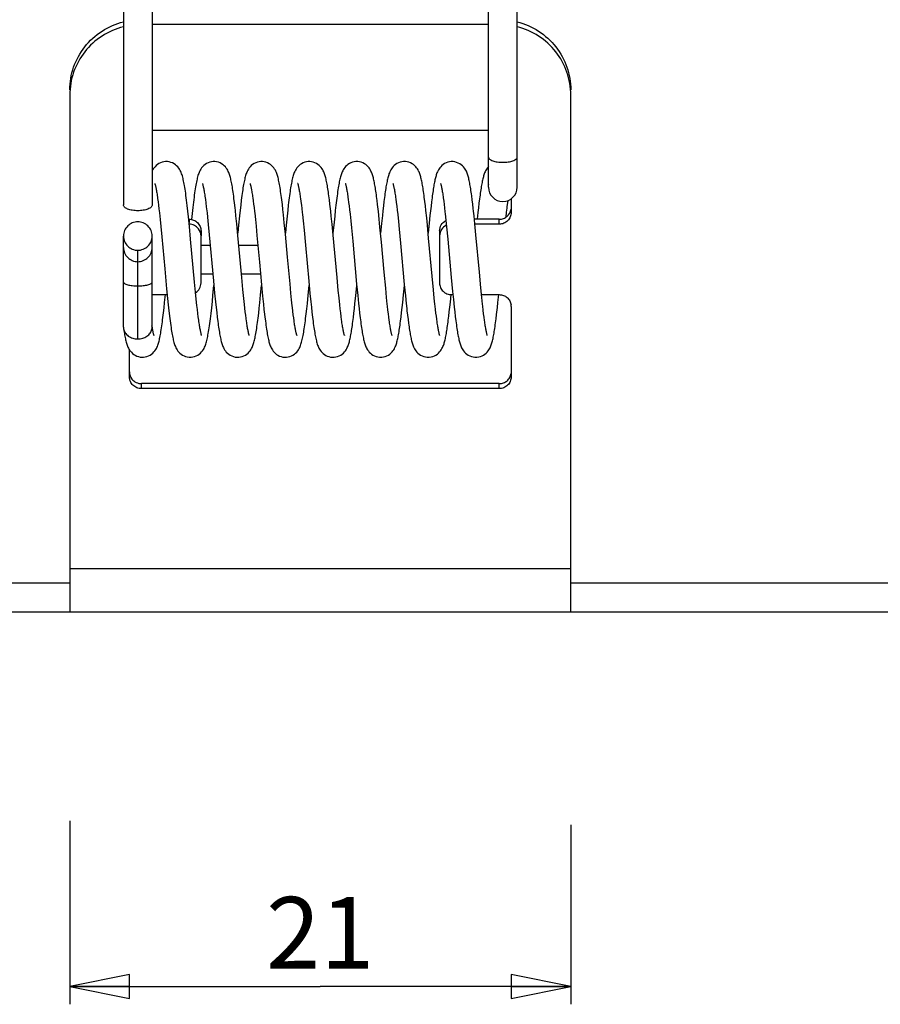
# Model space of a CAD drawing. Extents: x 0 to 420, y 0 to 297.
# Drawn here: x 101 to 137, y 170 to 211 of the extents above; entities that cross this region are included whole.
import ezdxf

# ---------------------------------------------------------------- set-up
doc = ezdxf.new("R2010")
doc.units = 0
doc.header["$LTSCALE"] = 23.1
doc.layers.get('0').update_dxf_attribs({"linetype": 'CONTINUOUS'})
doc.layers.add('7_ALL_FEATURES', color=7, linetype='CONTINUOUS')
doc.styles.get("Standard").update_dxf_attribs({"font": 'txt', "width": 0.85})
doc.dimstyles.new('DIMSTYLE_2', dxfattribs={"dimtxt": 3, "dimasz": 2.5, "dimexe": 0.75, "dimexo": 0.75, "dimgap": 0.75, "dimtad": 1, "dimtxsty": 'STANDARD', "dimblk": 'CLOSED', "dimblk1": 'CLOSED', "dimblk2": 'CLOSED', "dimcen": 0.09, "dimazin": 2, "dimtp": 0.2, "dimtm": 0.2, "dimtfac": 1, "dimtofl": 0, "dimtmove": 0, "dimatfit": 3, "dimtolj": 1})

# ---------------------------------------------------------------- blocks, each defined once
blk = doc.blocks.new('_CLOSED')
at = {"color": 0, "linetype": 'BYBLOCK'}
for p, q in [((0, 0), (-1, 0.2)), ((-1, 0.2), (-1, -0.2)), ((-1, -0.2), (0, 0)), ((-1, 0), (0, 0))]:
    blk.add_line(p, q, dxfattribs=at)
blk = doc.blocks.new('*D2')
at = {"color": 2, "linetype": 'CONTINUOUS'}
for p, q in [((103.127, 177.799), (103.127, 170.115)), ((124.127, 177.634), (124.127, 170.115)), ((103.127, 170.865), (113.627, 170.865)), ((124.127, 170.865), (113.627, 170.865))]:
    blk.add_line(p, q, dxfattribs=at)
at = {"color": 2, "linetype": 'CONTINUOUS', "xscale": 2.5, "yscale": 2.5, "zscale": 2.5, "rotation": 180}
blk.add_blockref('_CLOSED', (103.127, 170.865), dxfattribs=at)
at = {"color": 2, "linetype": 'CONTINUOUS', "xscale": 2.5, "yscale": 2.5, "zscale": 2.5}
blk.add_blockref('_CLOSED', (124.127, 170.865), dxfattribs=at)
at = {"color": 2, "linetype": 'CONTINUOUS', "insert": (113.627, 174.615), "char_height": 3, "width": 6.10714, "attachment_point": 2}
blk.add_mtext('21', dxfattribs=at)

msp = doc.modelspace()

# ---------------------------------------------------------------- linework, layer by layer
at = {"layer": '7_ALL_FEATURES', "color": 7, "linetype": 'CONTINUOUS'}
for p, q in [((105.377, 250.079), (105.377, 203.624)), ((106.577, 250.079), (106.577, 203.624)), ((120.677, 204.369), (120.677, 250.079)), ((121.877, 204.369), (121.877, 250.079)), ((120.673, 204.492), (120.677, 204.478)), ((110.033, 203.706), (110.009, 203.897)), ((110.796, 203.923), (110.814, 203.796)), ((114.009, 203.836), (113.987, 204.004)), ((116.008, 203.812), (115.987, 203.975)), ((118.009, 203.768), (117.987, 203.943)), ((118.782, 203.915), (118.799, 203.786)), ((119.997, 203.84), (119.975, 204.006)), ((106.809, 203.892), (106.827, 203.758)), ((106.827, 203.758), (106.845, 203.612)), ((106.845, 203.612), (106.864, 203.456)), ((108.049, 203.603), (108.023, 203.82)), ((108.076, 203.368), (108.049, 203.603)), ((108.28, 203.511), (108.254, 203.271)), ((108.81, 203.855), (108.829, 203.709)), ((108.829, 203.709), (108.848, 203.551)), ((110.289, 203.62), (110.264, 203.398)), ((110.814, 203.796), (110.831, 203.659)), ((110.831, 203.659), (110.849, 203.512)), ((112.037, 203.639), (112.013, 203.836)), ((112.061, 203.43), (112.037, 203.639)), ((112.797, 203.893), (112.814, 203.762)), ((112.814, 203.762), (112.832, 203.62)), ((112.832, 203.62), (112.85, 203.468)), ((114.031, 203.656), (114.009, 203.836)), ((114.279, 203.607), (114.254, 203.384)), ((114.796, 203.87), (114.814, 203.731)), ((114.814, 203.731), (114.833, 203.58)), ((114.833, 203.58), (114.852, 203.417)), ((116.029, 203.635), (116.008, 203.812)), ((116.272, 203.58), (116.25, 203.383)), ((116.294, 203.764), (116.272, 203.58)), ((116.791, 203.874), (116.81, 203.731)), ((116.81, 203.731), (116.829, 203.575)), ((116.829, 203.575), (116.849, 203.405)), ((118.032, 203.582), (118.009, 203.768)), ((118.054, 203.387), (118.032, 203.582)), ((118.268, 203.574), (118.246, 203.382)), ((118.289, 203.754), (118.268, 203.574)), ((118.799, 203.786), (118.817, 203.647)), ((118.817, 203.647), (118.835, 203.497)), ((120.018, 203.661), (119.997, 203.84)), ((120.256, 203.508), (120.234, 203.307)), ((120.278, 203.698), (120.256, 203.508)), ((121.465, 203.563), (121.484, 203.711)), ((121.484, 203.711), (121.497, 203.811)), ((106.864, 203.456), (106.883, 203.288)), ((106.883, 203.288), (106.912, 203.016)), ((108.102, 203.119), (108.076, 203.368)), ((108.142, 202.724), (108.102, 203.119)), ((108.254, 203.271), (108.227, 203.014)), ((108.878, 203.292), (108.898, 203.106)), ((108.898, 203.106), (108.929, 202.806)), ((110.093, 203.172), (110.069, 203.394)), ((110.128, 202.826), (110.093, 203.172)), ((110.238, 203.16), (110.2, 202.779)), ((110.264, 203.398), (110.238, 203.16)), ((110.876, 203.274), (110.904, 203.015)), ((112.084, 203.213), (112.061, 203.43)), ((112.119, 202.872), (112.084, 203.213)), ((112.234, 203.158), (112.195, 202.77)), ((112.26, 203.398), (112.234, 203.158)), ((112.878, 203.22), (112.907, 202.951)), ((114.086, 203.156), (114.064, 203.364)), ((114.12, 202.824), (114.086, 203.156)), ((114.229, 203.147), (114.204, 202.901)), ((114.254, 203.384), (114.229, 203.147)), ((114.852, 203.417), (114.872, 203.243)), ((114.872, 203.243), (114.902, 202.962)), ((116.095, 203.032), (116.062, 203.348)), ((116.228, 203.177), (116.194, 202.849)), ((116.25, 203.383), (116.228, 203.177)), ((116.849, 203.405), (116.87, 203.222)), ((116.87, 203.222), (116.901, 202.924)), ((118.086, 203.084), (118.054, 203.387)), ((118.118, 202.77), (118.086, 203.084)), ((118.224, 203.179), (118.191, 202.856)), ((118.246, 203.382), (118.224, 203.179)), ((118.862, 203.255), (118.89, 202.991)), ((120.074, 203.16), (120.052, 203.369)), ((120.108, 202.83), (120.074, 203.16)), ((120.234, 203.307), (120.204, 203.025)), ((121.415, 203.117), (121.437, 203.321)), ((106.912, 203.016), (106.942, 202.72)), ((106.942, 202.72), (106.983, 202.293)), ((108.193, 202.185), (108.142, 202.724)), ((108.929, 202.806), (108.972, 202.371)), ((110.174, 202.345), (110.128, 202.826)), ((110.2, 202.779), (110.166, 202.434)), ((110.904, 203.015), (110.932, 202.737)), ((110.932, 202.737), (110.971, 202.339)), ((112.165, 202.401), (112.119, 202.872)), ((112.195, 202.77), (112.162, 202.434)), ((112.907, 202.951), (112.946, 202.563)), ((114.166, 202.351), (114.12, 202.824)), ((114.204, 202.901), (114.158, 202.434)), ((114.902, 202.962), (114.932, 202.658)), ((114.932, 202.658), (114.985, 202.108)), ((116.129, 202.689), (116.095, 203.032)), ((116.188, 202.069), (116.129, 202.689)), ((116.194, 202.849), (116.154, 202.434)), ((116.901, 202.924), (116.934, 202.601)), ((118.169, 202.232), (118.118, 202.77)), ((118.191, 202.856), (118.15, 202.434)), ((118.89, 202.991), (118.919, 202.708)), ((118.919, 202.708), (118.969, 202.195)), ((121.127, 203.025), (120.088, 203.025)), ((120.153, 202.364), (120.108, 202.83)), ((105.377, 198.495), (105.377, 202.32)), ((106.576, 198.495), (106.576, 202.32)), ((106.983, 202.293), (107.108, 200.939)), ((108.627, 202.533), (108.627, 202.325)), ((108.972, 202.371), (109.149, 200.446)), ((110.336, 200.586), (110.174, 202.345)), ((112.946, 202.563), (113.005, 201.932)), ((114.328, 200.583), (114.166, 202.351)), ((116.934, 202.601), (116.989, 202.017)), ((118.627, 202.533), (118.627, 202.325)), ((120.295, 200.809), (120.153, 202.364)), ((108.359, 200.38), (108.193, 202.185)), ((108.627, 201.94), (109.013, 201.94)), ((110.212, 201.94), (111.009, 201.94)), ((113.005, 201.932), (113.143, 200.428)), ((114.985, 202.108), (115.151, 200.299)), ((116.304, 200.802), (116.188, 202.069)), ((116.989, 202.017), (117.148, 200.284)), ((118.315, 200.642), (118.169, 202.232)), ((118.969, 202.195), (119.117, 200.579)), ((107.108, 200.939), (107.186, 200.103)), ((108.627, 200.74), (109.122, 200.74)), ((110.322, 200.74), (111.118, 200.74)), ((116.367, 200.134), (116.304, 200.802)), ((118.37, 200.065), (118.315, 200.642)), ((120.358, 200.147), (120.295, 200.809)), ((108.4, 199.962), (108.359, 200.38)), ((109.129, 199.846), (109.168, 200.246)), ((109.149, 200.446), (109.199, 199.921)), ((110.384, 200.078), (110.336, 200.586)), ((111.126, 199.853), (111.164, 200.246)), ((111.161, 200.274), (111.207, 199.803)), ((112.395, 199.926), (112.357, 200.323)), ((113.12, 199.837), (113.16, 200.246)), ((113.143, 200.428), (113.192, 199.917)), ((114.381, 200.031), (114.328, 200.583)), ((115.114, 199.815), (115.156, 200.246)), ((115.151, 200.299), (115.196, 199.83)), ((117.114, 199.851), (117.152, 200.246)), ((117.148, 200.284), (117.193, 199.82)), ((119.117, 200.579), (119.172, 199.994)), ((107.102, 199.535), (107.135, 199.863)), ((107.186, 200.103), (107.226, 199.695)), ((108.429, 199.671), (108.4, 199.962)), ((109.102, 199.573), (109.129, 199.846)), ((109.199, 199.921), (109.236, 199.556)), ((110.422, 199.707), (110.384, 200.078)), ((111.091, 199.513), (111.126, 199.853)), ((111.207, 199.803), (111.242, 199.463)), ((112.424, 199.651), (112.395, 199.926)), ((113.085, 199.487), (113.12, 199.837)), ((113.192, 199.917), (113.228, 199.559)), ((114.412, 199.726), (114.381, 200.031)), ((115.081, 199.487), (115.114, 199.815)), ((115.196, 199.83), (115.231, 199.496)), ((116.406, 199.739), (116.367, 200.134)), ((117.081, 199.527), (117.114, 199.851)), ((117.193, 199.82), (117.227, 199.494)), ((118.405, 199.711), (118.37, 200.065)), ((119.079, 199.547), (119.111, 199.864)), ((119.172, 199.994), (119.206, 199.658)), ((120.398, 199.745), (120.358, 200.147)), ((121.074, 199.539), (121.107, 199.863)), ((107.078, 199.315), (107.102, 199.535)), ((107.226, 199.695), (107.253, 199.436)), ((108.458, 199.402), (108.429, 199.671)), ((108.477, 199.235), (108.458, 199.402)), ((109.074, 199.314), (109.102, 199.573)), ((109.236, 199.556), (109.26, 199.331)), ((110.449, 199.451), (110.422, 199.707)), ((110.467, 199.292), (110.449, 199.451)), ((111.068, 199.295), (111.091, 199.513)), ((111.242, 199.463), (111.266, 199.246)), ((112.451, 199.397), (112.424, 199.651)), ((113.061, 199.266), (113.085, 199.487)), ((113.228, 199.559), (113.252, 199.335)), ((114.442, 199.443), (114.412, 199.726)), ((114.461, 199.268), (114.442, 199.443)), ((115.058, 199.281), (115.081, 199.487)), ((115.231, 199.496), (115.253, 199.285)), ((116.435, 199.468), (116.406, 199.739)), ((117.059, 199.319), (117.081, 199.527)), ((117.227, 199.494), (117.249, 199.289)), ((118.431, 199.465), (118.405, 199.711)), ((119.057, 199.341), (119.079, 199.547)), ((119.206, 199.658), (119.24, 199.338)), ((120.427, 199.469), (120.398, 199.745)), ((121.052, 199.329), (121.074, 199.539)), ((107.054, 199.104), (107.078, 199.315)), ((107.293, 199.076), (107.319, 198.86)), ((108.496, 199.078), (108.477, 199.235)), ((108.514, 198.932), (108.496, 199.078)), ((109.047, 199.072), (109.074, 199.314)), ((109.26, 199.331), (109.284, 199.12)), ((109.284, 199.12), (109.307, 198.925)), ((110.484, 199.141), (110.467, 199.292)), ((110.501, 199), (110.484, 199.141)), ((110.518, 198.869), (110.501, 199)), ((111.044, 199.084), (111.068, 199.295)), ((112.495, 199.023), (112.477, 199.165)), ((112.512, 198.89), (112.495, 199.023)), ((113.037, 199.057), (113.061, 199.266)), ((113.252, 199.335), (113.276, 199.124)), ((113.276, 199.124), (113.299, 198.925)), ((114.481, 199.104), (114.461, 199.268)), ((114.5, 198.952), (114.481, 199.104)), ((114.518, 198.812), (114.5, 198.952)), ((115.014, 198.902), (115.036, 199.085)), ((115.036, 199.085), (115.058, 199.281)), ((115.253, 199.285), (115.276, 199.084)), ((115.276, 199.084), (115.299, 198.896)), ((116.481, 199.065), (116.463, 199.219)), ((116.5, 198.922), (116.481, 199.065)), ((117.014, 198.93), (117.036, 199.119)), ((117.036, 199.119), (117.059, 199.319)), ((117.282, 199.003), (117.303, 198.827)), ((118.474, 199.093), (118.457, 199.236)), ((118.491, 198.959), (118.474, 199.093)), ((118.507, 198.834), (118.491, 198.959)), ((119.014, 198.965), (119.035, 199.147)), ((119.035, 199.147), (119.057, 199.341)), ((119.24, 199.338), (119.262, 199.136)), ((119.262, 199.136), (119.285, 198.944)), ((119.285, 198.944), (119.307, 198.765)), ((120.474, 199.061), (120.455, 199.216)), ((120.492, 198.918), (120.474, 199.061)), ((120.996, 198.851), (121.018, 199.033)), ((106.579, 198.512), (106.571, 198.558)), ((108.532, 198.797), (108.514, 198.932)), ((109.307, 198.925), (109.33, 198.744)), ((110.535, 198.747), (110.518, 198.869)), ((111.301, 198.94), (111.325, 198.752)), ((112.528, 198.768), (112.512, 198.89)), ((113.299, 198.925), (113.322, 198.741)), ((115.299, 198.896), (115.321, 198.72)), ((116.517, 198.789), (116.5, 198.922)), ((117.303, 198.827), (117.325, 198.663)), ((118.523, 198.718), (118.507, 198.834)), ((120.51, 198.786), (120.492, 198.918)), ((121.127, 196.132), (106.127, 196.132)), ((103.127, 187.768), (75.334, 187.768)), ((151.919, 187.768), (124.127, 187.768))]:
    msp.add_line(p, q, dxfattribs=at)
at = {"layer": '7_ALL_FEATURES', "color": 3, "linetype": 'CONTINUOUS'}
for p, q in [((120.677, 211.188), (106.577, 211.188)), ((103.127, 208.233), (103.127, 186.568)), ((124.127, 186.568), (124.127, 208.233)), ((106.577, 206.756), (120.677, 206.756)), ((121.627, 203.881), (121.627, 203.309)), ((121.127, 202.817), (120.109, 202.817)), ((108.627, 200.355), (108.627, 202.325)), ((118.627, 202.325), (118.627, 200.355)), ((106.576, 199.863), (107.209, 199.863)), ((119.127, 199.863), (119.185, 199.863)), ((120.386, 199.863), (121.127, 199.863)), ((121.627, 199.37), (121.627, 196.416)), ((105.627, 196.416), (105.627, 197.551)), ((121.127, 195.923), (106.127, 195.923)), ((75.334, 186.568), (151.919, 186.568))]:
    msp.add_line(p, q, dxfattribs=at)
at = {"layer": '7_ALL_FEATURES', "color": 9, "linetype": 'CONTINUOUS'}
for p, q in [((108.127, 203.025), (108.127, 202.881)), ((121.127, 202.817), (121.127, 203.025)), ((105.977, 198.007), (105.977, 201.723)), ((106.127, 195.923), (106.127, 196.132)), ((121.127, 195.923), (121.127, 196.132)), ((103.127, 188.386), (124.127, 188.386))]:
    msp.add_line(p, q, dxfattribs=at)
at = {"layer": '7_ALL_FEATURES', "color": 7, "linetype": 'CONTINUOUS'}
for points in [[(107.172, 205.44), (107.137, 205.439), (107.065, 205.43), (106.993, 205.413), (106.923, 205.388), (106.858, 205.355), (106.799, 205.317), (106.745, 205.273), (106.699, 205.227), (106.661, 205.181), (106.628, 205.134), (106.6, 205.089), (106.577, 205.045), (106.577, 205.044)], [(108.023, 203.82), (108.01, 203.922), (107.997, 204.019), (107.984, 204.111), (107.972, 204.198), (107.959, 204.281), (107.947, 204.359), (107.934, 204.432), (107.922, 204.501), (107.91, 204.566), (107.897, 204.627), (107.885, 204.684), (107.872, 204.738), (107.859, 204.789), (107.845, 204.838), (107.831, 204.885), (107.815, 204.932), (107.797, 204.978), (107.777, 205.024), (107.753, 205.071), (107.725, 205.121), (107.691, 205.17), (107.652, 205.219), (107.606, 205.267), (107.553, 205.311), (107.495, 205.35), (107.432, 205.383), (107.364, 205.409), (107.293, 205.428), (107.22, 205.438), (107.172, 205.44)], [(109.168, 205.44), (109.135, 205.439), (109.064, 205.431), (108.992, 205.414), (108.922, 205.389), (108.856, 205.357), (108.796, 205.318), (108.741, 205.273), (108.694, 205.225), (108.654, 205.177), (108.619, 205.127), (108.591, 205.079), (108.567, 205.032), (108.547, 204.988), (108.529, 204.942), (108.513, 204.897), (108.499, 204.851), (108.485, 204.803), (108.472, 204.752), (108.459, 204.699), (108.446, 204.642), (108.434, 204.582), (108.421, 204.518), (108.409, 204.45), (108.396, 204.377), (108.384, 204.3), (108.371, 204.218), (108.359, 204.132), (108.346, 204.04), (108.333, 203.943), (108.32, 203.842), (108.307, 203.735), (108.28, 203.511)], [(110.009, 203.897), (109.997, 203.988), (109.986, 204.074), (109.974, 204.156), (109.962, 204.235), (109.951, 204.309), (109.94, 204.378), (109.928, 204.444), (109.917, 204.507), (109.906, 204.566), (109.894, 204.621), (109.883, 204.674), (109.871, 204.724), (109.86, 204.771), (109.847, 204.817), (109.834, 204.861), (109.821, 204.903), (109.806, 204.945), (109.789, 204.988), (109.77, 205.031), (109.747, 205.076), (109.72, 205.123), (109.687, 205.171), (109.649, 205.218), (109.603, 205.266), (109.549, 205.311), (109.49, 205.351), (109.425, 205.384), (109.354, 205.411), (109.282, 205.429), (109.21, 205.438), (109.168, 205.44)], [(111.164, 205.44), (111.133, 205.439), (111.061, 205.431), (110.989, 205.414), (110.918, 205.389), (110.852, 205.356), (110.791, 205.317), (110.735, 205.271), (110.688, 205.223), (110.648, 205.174), (110.614, 205.125), (110.585, 205.076), (110.562, 205.03), (110.543, 204.986), (110.525, 204.942), (110.51, 204.898), (110.496, 204.854), (110.482, 204.807), (110.469, 204.759), (110.457, 204.708), (110.445, 204.654), (110.433, 204.597), (110.421, 204.537), (110.409, 204.474), (110.397, 204.407), (110.386, 204.336), (110.374, 204.262), (110.362, 204.183), (110.35, 204.1), (110.338, 204.013), (110.326, 203.921), (110.314, 203.825), (110.289, 203.62)], [(112.013, 203.836), (112.001, 203.931), (111.989, 204.021), (111.977, 204.108), (111.965, 204.192), (111.953, 204.271), (111.941, 204.346), (111.929, 204.418), (111.917, 204.485), (111.905, 204.548), (111.893, 204.608), (111.881, 204.664), (111.869, 204.717), (111.857, 204.767), (111.844, 204.815), (111.831, 204.86), (111.817, 204.903), (111.801, 204.947), (111.784, 204.99), (111.765, 205.033), (111.742, 205.078), (111.714, 205.125), (111.681, 205.173), (111.642, 205.221), (111.597, 205.268), (111.543, 205.312), (111.484, 205.352), (111.42, 205.385), (111.35, 205.411), (111.278, 205.429), (111.207, 205.438), (111.164, 205.44)], [(113.16, 205.44), (113.125, 205.439), (113.052, 205.43), (112.979, 205.413), (112.908, 205.387), (112.842, 205.353), (112.782, 205.314), (112.728, 205.268), (112.682, 205.221), (112.642, 205.172), (112.609, 205.123), (112.581, 205.076), (112.558, 205.03), (112.538, 204.986), (112.521, 204.942), (112.505, 204.897), (112.491, 204.852), (112.478, 204.806), (112.465, 204.757), (112.453, 204.706), (112.44, 204.652), (112.428, 204.595), (112.417, 204.535), (112.405, 204.472), (112.393, 204.405), (112.381, 204.334), (112.37, 204.259), (112.358, 204.181), (112.346, 204.098), (112.334, 204.011), (112.322, 203.92), (112.31, 203.825), (112.297, 203.725), (112.285, 203.62), (112.26, 203.398)], [(113.987, 204.004), (113.976, 204.083), (113.966, 204.158), (113.955, 204.231), (113.944, 204.301), (113.933, 204.367), (113.923, 204.431), (113.912, 204.492), (113.901, 204.549), (113.89, 204.604), (113.879, 204.656), (113.868, 204.706), (113.856, 204.753), (113.844, 204.798), (113.832, 204.842), (113.819, 204.884), (113.805, 204.925), (113.79, 204.967), (113.772, 205.009), (113.752, 205.051), (113.728, 205.095), (113.699, 205.142), (113.665, 205.189), (113.625, 205.236), (113.578, 205.281), (113.524, 205.324), (113.465, 205.361), (113.401, 205.391), (113.333, 205.415), (113.263, 205.431), (113.195, 205.439), (113.16, 205.44)], [(115.156, 205.44), (115.118, 205.439), (115.046, 205.43), (114.975, 205.413), (114.907, 205.388), (114.844, 205.356), (114.787, 205.32), (114.735, 205.278), (114.69, 205.234), (114.651, 205.189), (114.618, 205.143), (114.59, 205.098), (114.566, 205.055), (114.546, 205.013), (114.528, 204.971), (114.513, 204.929), (114.498, 204.887), (114.485, 204.844), (114.472, 204.799), (114.46, 204.752), (114.448, 204.702), (114.436, 204.649), (114.424, 204.594), (114.412, 204.535), (114.401, 204.472), (114.389, 204.405), (114.377, 204.334), (114.366, 204.259), (114.354, 204.18), (114.342, 204.096), (114.329, 204.007), (114.317, 203.913), (114.305, 203.816), (114.279, 203.607)], [(115.987, 203.975), (115.977, 204.053), (115.966, 204.127), (115.956, 204.198), (115.946, 204.267), (115.935, 204.332), (115.925, 204.394), (115.915, 204.454), (115.904, 204.511), (115.894, 204.565), (115.883, 204.617), (115.873, 204.666), (115.862, 204.713), (115.851, 204.758), (115.84, 204.801), (115.828, 204.843), (115.815, 204.883), (115.802, 204.923), (115.787, 204.963), (115.77, 205.003), (115.751, 205.044), (115.729, 205.087), (115.702, 205.132), (115.669, 205.178), (115.631, 205.224), (115.587, 205.269), (115.535, 205.313), (115.477, 205.351), (115.414, 205.384), (115.345, 205.41), (115.273, 205.429), (115.201, 205.438), (115.156, 205.44)], [(117.152, 205.44), (117.115, 205.439), (117.042, 205.43), (116.97, 205.412), (116.9, 205.387), (116.836, 205.354), (116.778, 205.316), (116.725, 205.273), (116.68, 205.228), (116.641, 205.181), (116.608, 205.135), (116.581, 205.089), (116.558, 205.046), (116.539, 205.005), (116.522, 204.964), (116.506, 204.923), (116.493, 204.883), (116.48, 204.842), (116.468, 204.799), (116.456, 204.755), (116.445, 204.708), (116.434, 204.66), (116.423, 204.609), (116.412, 204.555), (116.402, 204.498), (116.391, 204.439), (116.38, 204.376), (116.37, 204.311), (116.359, 204.242), (116.348, 204.171), (116.338, 204.096), (116.327, 204.017), (116.316, 203.936), (116.294, 203.764)], [(117.987, 203.943), (117.976, 204.026), (117.965, 204.106), (117.954, 204.182), (117.943, 204.255), (117.932, 204.324), (117.922, 204.389), (117.911, 204.451), (117.9, 204.51), (117.89, 204.566), (117.879, 204.618), (117.868, 204.668), (117.857, 204.716), (117.846, 204.761), (117.835, 204.804), (117.823, 204.846), (117.81, 204.886), (117.797, 204.925), (117.782, 204.965), (117.765, 205.006), (117.746, 205.046), (117.724, 205.089), (117.696, 205.134), (117.664, 205.18), (117.626, 205.226), (117.581, 205.271), (117.529, 205.314), (117.472, 205.352), (117.408, 205.385), (117.339, 205.411), (117.268, 205.429), (117.196, 205.438), (117.152, 205.44)], [(119.148, 205.44), (119.112, 205.439), (119.04, 205.43), (118.967, 205.413), (118.897, 205.387), (118.833, 205.355), (118.774, 205.316), (118.721, 205.273), (118.676, 205.227), (118.637, 205.181), (118.604, 205.134), (118.576, 205.089), (118.554, 205.046), (118.535, 205.005), (118.518, 204.965), (118.503, 204.925), (118.49, 204.886), (118.477, 204.846), (118.466, 204.805), (118.455, 204.763), (118.444, 204.719), (118.433, 204.673), (118.423, 204.626), (118.412, 204.575), (118.402, 204.523), (118.392, 204.468), (118.382, 204.41), (118.372, 204.349), (118.362, 204.285), (118.351, 204.218), (118.341, 204.149), (118.331, 204.076), (118.32, 204), (118.31, 203.921), (118.289, 203.754)], [(119.975, 204.006), (119.964, 204.084), (119.954, 204.159), (119.943, 204.231), (119.932, 204.3), (119.922, 204.365), (119.911, 204.427), (119.901, 204.486), (119.89, 204.543), (119.879, 204.597), (119.869, 204.647), (119.858, 204.696), (119.847, 204.743), (119.835, 204.787), (119.824, 204.83), (119.811, 204.871), (119.798, 204.911), (119.783, 204.952), (119.767, 204.993), (119.748, 205.034), (119.726, 205.077), (119.699, 205.123), (119.668, 205.17), (119.63, 205.217), (119.586, 205.263), (119.534, 205.307), (119.476, 205.347), (119.412, 205.381), (119.342, 205.409), (119.269, 205.428), (119.195, 205.438), (119.148, 205.44)], [(120.677, 205.232), (120.673, 205.228), (120.634, 205.182), (120.601, 205.136), (120.573, 205.09), (120.55, 205.047), (120.531, 205.006), (120.514, 204.966), (120.499, 204.926), (120.486, 204.886), (120.473, 204.846), (120.461, 204.804), (120.45, 204.761), (120.439, 204.716), (120.428, 204.668), (120.417, 204.619), (120.407, 204.566), (120.396, 204.511), (120.386, 204.454), (120.375, 204.393), (120.364, 204.329), (120.354, 204.261), (120.343, 204.191), (120.333, 204.117), (120.322, 204.04), (120.311, 203.959), (120.3, 203.875), (120.278, 203.698)], [(106.691, 204.523), (106.691, 204.525), (106.69, 204.526), (106.692, 204.522), (106.694, 204.513), (106.698, 204.501), (106.703, 204.484), (106.708, 204.464), (106.714, 204.44), (106.721, 204.412), (106.728, 204.381), (106.735, 204.347), (106.742, 204.309), (106.75, 204.268), (106.758, 204.223), (106.766, 204.176), (106.774, 204.125), (106.783, 204.072), (106.791, 204.015), (106.8, 203.955), (106.809, 203.892)], [(108.686, 204.525), (108.686, 204.526), (108.687, 204.524), (108.69, 204.516), (108.694, 204.503), (108.698, 204.487), (108.704, 204.466), (108.71, 204.442), (108.717, 204.413), (108.724, 204.381), (108.731, 204.344), (108.739, 204.305), (108.747, 204.261), (108.756, 204.214), (108.764, 204.163), (108.773, 204.108), (108.782, 204.05), (108.791, 203.988), (108.8, 203.924), (108.81, 203.855)], [(110.684, 204.522), (110.683, 204.524), (110.682, 204.526), (110.683, 204.523), (110.686, 204.515), (110.69, 204.503), (110.694, 204.487), (110.7, 204.467), (110.705, 204.444), (110.712, 204.418), (110.718, 204.388), (110.725, 204.355), (110.732, 204.319), (110.74, 204.279), (110.747, 204.237), (110.755, 204.192), (110.763, 204.144), (110.771, 204.093), (110.78, 204.039), (110.788, 203.982), (110.796, 203.923)], [(112.682, 204.517), (112.679, 204.523), (112.678, 204.526), (112.679, 204.524), (112.681, 204.518), (112.684, 204.508), (112.688, 204.494), (112.693, 204.476), (112.699, 204.455), (112.705, 204.431), (112.711, 204.403), (112.718, 204.372), (112.725, 204.337), (112.732, 204.3), (112.739, 204.26), (112.747, 204.216), (112.755, 204.169), (112.763, 204.12), (112.771, 204.068), (112.78, 204.012), (112.788, 203.954), (112.797, 203.893)], [(114.675, 204.525), (114.674, 204.526), (114.675, 204.524), (114.677, 204.517), (114.681, 204.504), (114.686, 204.488), (114.692, 204.467), (114.698, 204.442), (114.705, 204.413), (114.712, 204.381), (114.719, 204.345), (114.727, 204.305), (114.735, 204.262), (114.743, 204.216), (114.752, 204.166), (114.76, 204.113), (114.769, 204.057), (114.778, 203.998), (114.787, 203.936), (114.796, 203.87)], [(116.67, 204.525), (116.67, 204.526), (116.671, 204.524), (116.674, 204.516), (116.677, 204.504), (116.682, 204.488), (116.688, 204.467), (116.694, 204.443), (116.7, 204.415), (116.707, 204.383), (116.715, 204.347), (116.722, 204.309), (116.73, 204.266), (116.738, 204.22), (116.747, 204.171), (116.755, 204.118), (116.764, 204.062), (116.773, 204.003), (116.782, 203.94), (116.791, 203.874)], [(118.667, 204.525), (118.666, 204.526), (118.667, 204.525), (118.669, 204.517), (118.673, 204.506), (118.677, 204.49), (118.683, 204.471), (118.689, 204.447), (118.695, 204.42), (118.702, 204.39), (118.709, 204.356), (118.716, 204.319), (118.724, 204.279), (118.732, 204.236), (118.74, 204.19), (118.748, 204.14), (118.756, 204.088), (118.764, 204.033), (118.773, 203.975), (118.782, 203.915)], [(120.664, 204.523), (120.662, 204.526), (120.663, 204.524)], [(120.663, 204.524), (120.665, 204.518), (120.668, 204.507), (120.673, 204.492)], [(108.848, 203.551), (108.868, 203.381), (108.878, 203.292)], [(110.069, 203.394), (110.057, 203.501), (110.033, 203.706)], [(110.849, 203.512), (110.867, 203.355), (110.876, 203.274)], [(114.064, 203.364), (114.053, 203.465), (114.031, 203.656)], [(116.062, 203.348), (116.051, 203.447), (116.029, 203.635)], [(118.835, 203.497), (118.853, 203.338), (118.862, 203.255)], [(120.052, 203.369), (120.04, 203.469), (120.018, 203.661)], [(121.437, 203.321), (121.456, 203.485), (121.465, 203.563)], [(112.85, 203.468), (112.869, 203.305), (112.878, 203.22)], [(110.971, 202.339), (111.073, 201.229), (111.161, 200.274)], [(112.357, 200.323), (112.254, 201.44), (112.165, 202.401)], [(107.253, 199.436), (107.266, 199.312), (107.293, 199.076)], [(112.477, 199.165), (112.46, 199.318), (112.451, 199.397)], [(116.463, 199.219), (116.445, 199.382), (116.435, 199.468)], [(118.457, 199.236), (118.44, 199.387), (118.431, 199.465)], [(120.455, 199.216), (120.437, 199.382), (120.427, 199.469)], [(106.174, 197.24), (106.213, 197.241), (106.284, 197.25), (106.356, 197.267), (106.427, 197.293), (106.493, 197.327), (106.553, 197.367), (106.608, 197.413), (106.655, 197.461), (106.694, 197.51), (106.727, 197.56), (106.755, 197.608), (106.778, 197.653), (106.797, 197.696), (106.814, 197.739), (106.829, 197.783), (106.842, 197.826), (106.855, 197.87), (106.868, 197.917), (106.88, 197.966), (106.892, 198.018), (106.903, 198.072), (106.915, 198.13), (106.926, 198.191), (106.938, 198.255), (106.949, 198.324), (106.961, 198.395), (106.972, 198.471), (106.984, 198.55), (106.996, 198.633), (107.007, 198.72), (107.019, 198.811), (107.031, 198.906), (107.054, 199.104)], [(108.17, 197.24), (108.213, 197.241), (108.286, 197.251), (108.358, 197.269), (108.428, 197.296), (108.493, 197.329), (108.553, 197.37), (108.607, 197.415), (108.653, 197.464), (108.692, 197.513), (108.725, 197.562), (108.753, 197.611), (108.776, 197.657), (108.795, 197.702), (108.812, 197.747), (108.828, 197.793), (108.842, 197.839), (108.856, 197.888), (108.869, 197.939), (108.882, 197.992), (108.894, 198.049), (108.907, 198.109), (108.919, 198.173), (108.931, 198.241), (108.944, 198.313), (108.956, 198.389), (108.968, 198.471), (108.981, 198.558), (108.994, 198.65), (109.007, 198.747), (109.02, 198.85), (109.047, 199.072)], [(110.166, 197.24), (110.21, 197.241), (110.282, 197.251), (110.354, 197.269), (110.424, 197.296), (110.489, 197.33), (110.548, 197.369), (110.601, 197.414), (110.647, 197.461), (110.685, 197.509), (110.717, 197.556), (110.744, 197.603), (110.767, 197.647), (110.786, 197.69), (110.803, 197.732), (110.818, 197.775), (110.832, 197.817), (110.845, 197.861), (110.857, 197.907), (110.869, 197.954), (110.881, 198.004), (110.892, 198.056), (110.903, 198.112), (110.915, 198.171), (110.926, 198.234), (110.937, 198.3), (110.949, 198.371), (110.961, 198.446), (110.972, 198.526), (110.984, 198.609), (110.996, 198.697), (111.008, 198.789), (111.02, 198.884), (111.044, 199.084)], [(111.266, 199.246), (111.278, 199.141), (111.301, 198.94)], [(112.162, 197.24), (112.204, 197.241), (112.275, 197.25), (112.346, 197.268), (112.416, 197.294), (112.48, 197.327), (112.54, 197.366), (112.593, 197.411), (112.64, 197.458), (112.679, 197.506), (112.713, 197.555), (112.741, 197.603), (112.764, 197.649), (112.784, 197.694), (112.801, 197.738), (112.817, 197.784), (112.831, 197.829), (112.845, 197.876), (112.858, 197.926), (112.871, 197.978), (112.883, 198.033), (112.895, 198.091), (112.907, 198.152), (112.919, 198.216), (112.931, 198.284), (112.942, 198.355), (112.954, 198.43), (112.966, 198.509), (112.978, 198.591), (112.989, 198.677), (113.001, 198.767), (113.013, 198.86), (113.037, 199.057)], [(117.249, 199.289), (117.26, 199.19), (117.282, 199.003)], [(118.15, 197.24), (118.196, 197.242), (118.269, 197.251), (118.342, 197.27), (118.412, 197.297), (118.476, 197.331), (118.534, 197.371), (118.586, 197.415), (118.63, 197.461), (118.668, 197.508), (118.7, 197.554), (118.727, 197.6), (118.749, 197.643), (118.768, 197.684), (118.784, 197.725), (118.799, 197.765), (118.812, 197.804), (118.824, 197.845), (118.836, 197.887), (118.847, 197.93), (118.858, 197.975), (118.869, 198.022), (118.879, 198.072), (118.89, 198.123), (118.9, 198.177), (118.91, 198.234), (118.92, 198.294), (118.931, 198.356), (118.941, 198.422), (118.951, 198.49), (118.962, 198.562), (118.972, 198.636), (118.982, 198.714), (118.993, 198.794), (119.014, 198.965)], [(121.018, 199.033), (121.029, 199.129), (121.052, 199.329)], [(107.319, 198.86), (107.332, 198.759), (107.344, 198.664), (107.357, 198.574), (107.369, 198.489), (107.381, 198.408), (107.393, 198.333), (107.405, 198.261), (107.417, 198.194), (107.429, 198.131), (107.441, 198.071), (107.453, 198.015), (107.465, 197.962), (107.478, 197.911), (107.491, 197.863), (107.504, 197.817), (107.519, 197.773), (107.534, 197.729), (107.552, 197.685), (107.572, 197.64), (107.596, 197.595), (107.625, 197.547), (107.659, 197.498), (107.698, 197.451), (107.744, 197.406), (107.795, 197.364), (107.852, 197.326), (107.914, 197.295), (107.98, 197.27), (108.05, 197.252), (108.124, 197.242), (108.17, 197.24)], [(108.651, 198.156), (108.652, 198.155), (108.652, 198.154), (108.65, 198.158), (108.648, 198.167), (108.644, 198.179), (108.639, 198.196), (108.633, 198.217), (108.627, 198.242), (108.621, 198.27), (108.614, 198.301), (108.607, 198.336), (108.599, 198.375), (108.591, 198.417), (108.583, 198.462), (108.575, 198.51), (108.567, 198.561), (108.558, 198.616), (108.55, 198.673), (108.541, 198.734), (108.532, 198.797)], [(109.33, 198.744), (109.341, 198.659), (109.352, 198.578), (109.363, 198.501), (109.374, 198.427), (109.386, 198.357), (109.397, 198.29), (109.407, 198.226), (109.418, 198.166), (109.43, 198.109), (109.441, 198.054), (109.452, 198.002), (109.463, 197.953), (109.475, 197.906), (109.488, 197.861), (109.5, 197.817), (109.514, 197.774), (109.529, 197.732), (109.546, 197.689), (109.566, 197.646), (109.589, 197.601), (109.616, 197.554), (109.649, 197.506), (109.688, 197.458), (109.735, 197.411), (109.789, 197.366), (109.849, 197.326), (109.915, 197.293), (109.986, 197.266), (110.059, 197.249), (110.132, 197.241), (110.166, 197.24)], [(110.647, 198.157), (110.647, 198.155), (110.648, 198.153), (110.647, 198.157), (110.644, 198.166), (110.64, 198.178), (110.635, 198.194), (110.63, 198.214), (110.624, 198.238), (110.618, 198.265), (110.611, 198.295), (110.604, 198.328), (110.597, 198.363), (110.59, 198.402), (110.582, 198.444), (110.575, 198.488), (110.567, 198.534), (110.559, 198.584), (110.551, 198.636), (110.543, 198.69), (110.535, 198.747)], [(111.325, 198.752), (111.337, 198.664), (111.348, 198.579), (111.36, 198.498), (111.371, 198.421), (111.383, 198.348), (111.394, 198.279), (111.406, 198.214), (111.417, 198.152), (111.428, 198.094), (111.44, 198.039), (111.451, 197.988), (111.463, 197.939), (111.475, 197.892), (111.487, 197.847), (111.501, 197.804), (111.514, 197.762), (111.53, 197.72), (111.547, 197.677), (111.567, 197.634), (111.591, 197.59), (111.619, 197.544), (111.653, 197.496), (111.692, 197.449), (111.739, 197.403), (111.792, 197.36), (111.852, 197.322), (111.917, 197.29), (111.987, 197.265), (112.058, 197.249), (112.13, 197.241), (112.162, 197.24)], [(112.642, 198.158), (112.643, 198.155), (112.644, 198.153), (112.643, 198.156), (112.641, 198.163), (112.637, 198.174), (112.633, 198.188), (112.628, 198.206), (112.623, 198.228), (112.617, 198.252), (112.611, 198.28), (112.604, 198.31), (112.597, 198.344), (112.59, 198.381), (112.583, 198.42), (112.575, 198.462), (112.568, 198.506), (112.56, 198.553), (112.552, 198.603), (112.544, 198.656), (112.536, 198.71), (112.528, 198.768)], [(113.322, 198.741), (113.334, 198.654), (113.345, 198.571), (113.357, 198.491), (113.368, 198.415), (113.38, 198.343), (113.391, 198.275), (113.402, 198.21), (113.414, 198.148), (113.425, 198.09), (113.437, 198.034), (113.449, 197.982), (113.461, 197.932), (113.473, 197.884), (113.486, 197.838), (113.5, 197.794), (113.514, 197.751), (113.531, 197.707), (113.549, 197.664), (113.571, 197.62), (113.595, 197.575), (113.625, 197.529), (113.66, 197.483), (113.699, 197.437), (113.745, 197.394), (113.797, 197.354), (113.854, 197.318), (113.916, 197.289), (113.983, 197.265), (114.052, 197.249), (114.123, 197.241), (114.158, 197.24)], [(114.158, 197.24), (114.205, 197.242), (114.278, 197.252), (114.351, 197.27), (114.421, 197.298), (114.485, 197.332), (114.543, 197.372), (114.595, 197.416), (114.64, 197.462), (114.677, 197.509), (114.709, 197.556), (114.736, 197.602), (114.758, 197.645), (114.776, 197.686), (114.793, 197.727), (114.807, 197.767), (114.821, 197.807), (114.833, 197.848), (114.845, 197.89), (114.856, 197.933), (114.867, 197.979), (114.878, 198.027), (114.888, 198.076), (114.899, 198.129), (114.909, 198.184), (114.919, 198.242), (114.93, 198.302), (114.94, 198.366), (114.951, 198.433), (114.961, 198.503), (114.972, 198.576), (114.982, 198.653), (114.993, 198.733), (115.014, 198.902)], [(114.636, 198.162), (114.639, 198.157), (114.64, 198.153), (114.639, 198.156), (114.637, 198.163), (114.633, 198.175), (114.628, 198.191), (114.623, 198.212), (114.616, 198.237), (114.61, 198.266), (114.602, 198.299), (114.595, 198.335), (114.587, 198.375), (114.579, 198.418), (114.571, 198.465), (114.562, 198.515), (114.554, 198.568), (114.545, 198.624), (114.536, 198.684), (114.527, 198.746), (114.518, 198.812)], [(115.321, 198.72), (115.332, 198.637), (115.343, 198.557), (115.354, 198.481), (115.365, 198.408), (115.377, 198.338), (115.388, 198.272), (115.399, 198.209), (115.41, 198.149), (115.421, 198.092), (115.432, 198.037), (115.444, 197.986), (115.455, 197.937), (115.467, 197.891), (115.48, 197.846), (115.493, 197.803), (115.506, 197.762), (115.522, 197.72), (115.539, 197.679), (115.558, 197.637), (115.581, 197.593), (115.608, 197.547), (115.641, 197.501), (115.68, 197.454), (115.725, 197.409), (115.777, 197.366), (115.835, 197.327), (115.899, 197.294), (115.969, 197.268), (116.042, 197.25), (116.115, 197.241), (116.154, 197.24)], [(116.154, 197.24), (116.2, 197.242), (116.273, 197.251), (116.345, 197.27), (116.415, 197.297), (116.479, 197.331), (116.537, 197.37), (116.589, 197.414), (116.633, 197.46), (116.671, 197.506), (116.703, 197.553), (116.73, 197.598), (116.752, 197.641), (116.771, 197.682), (116.788, 197.723), (116.802, 197.763), (116.815, 197.803), (116.828, 197.844), (116.84, 197.887), (116.851, 197.93), (116.862, 197.976), (116.873, 198.025), (116.884, 198.075), (116.895, 198.128), (116.905, 198.185), (116.916, 198.244), (116.926, 198.306), (116.937, 198.372), (116.948, 198.441), (116.959, 198.514), (116.969, 198.59), (116.98, 198.67), (116.991, 198.753), (117.014, 198.93)], [(116.635, 198.156), (116.636, 198.154), (116.636, 198.154), (116.634, 198.159), (116.631, 198.168), (116.627, 198.181), (116.622, 198.198), (116.617, 198.219), (116.611, 198.243), (116.604, 198.272), (116.597, 198.303), (116.59, 198.338), (116.583, 198.376), (116.575, 198.417), (116.567, 198.461), (116.559, 198.508), (116.551, 198.559), (116.543, 198.612), (116.534, 198.668), (116.526, 198.727), (116.517, 198.789)], [(117.325, 198.663), (117.335, 198.586), (117.346, 198.512), (117.356, 198.441), (117.367, 198.374), (117.377, 198.309), (117.388, 198.247), (117.398, 198.188), (117.409, 198.132), (117.42, 198.078), (117.43, 198.027), (117.441, 197.979), (117.452, 197.932), (117.464, 197.888), (117.476, 197.845), (117.488, 197.804), (117.502, 197.764), (117.517, 197.723), (117.533, 197.682), (117.552, 197.641), (117.575, 197.597), (117.602, 197.551), (117.634, 197.504), (117.673, 197.458), (117.718, 197.411), (117.771, 197.367), (117.829, 197.328), (117.894, 197.295), (117.965, 197.268), (118.038, 197.25), (118.112, 197.241), (118.15, 197.24)], [(118.631, 198.156), (118.632, 198.154), (118.632, 198.154), (118.631, 198.158), (118.628, 198.166), (118.624, 198.178), (118.62, 198.193), (118.615, 198.212), (118.609, 198.234), (118.603, 198.259), (118.597, 198.287), (118.59, 198.318), (118.584, 198.352), (118.577, 198.388), (118.569, 198.427), (118.562, 198.47), (118.554, 198.514), (118.547, 198.561), (118.539, 198.611), (118.531, 198.663), (118.523, 198.718)], [(119.307, 198.765), (119.318, 198.68), (119.329, 198.599), (119.341, 198.521), (119.351, 198.447), (119.362, 198.376), (119.373, 198.309), (119.384, 198.245), (119.395, 198.185), (119.406, 198.128), (119.417, 198.074), (119.428, 198.022), (119.439, 197.973), (119.45, 197.927), (119.461, 197.883), (119.473, 197.84), (119.486, 197.799), (119.5, 197.759), (119.514, 197.718), (119.531, 197.677), (119.55, 197.636), (119.573, 197.593), (119.601, 197.547), (119.633, 197.501), (119.672, 197.454), (119.717, 197.408), (119.77, 197.365), (119.828, 197.326), (119.893, 197.293), (119.963, 197.267), (120.036, 197.25), (120.109, 197.241), (120.146, 197.24)], [(120.146, 197.24), (120.192, 197.242), (120.265, 197.251), (120.337, 197.27), (120.406, 197.297), (120.47, 197.33), (120.528, 197.369), (120.579, 197.412), (120.624, 197.458), (120.662, 197.504), (120.694, 197.551), (120.721, 197.596), (120.743, 197.639), (120.762, 197.68), (120.779, 197.721), (120.794, 197.762), (120.807, 197.802), (120.82, 197.844), (120.832, 197.887), (120.843, 197.931), (120.855, 197.978), (120.866, 198.027), (120.877, 198.078), (120.887, 198.133), (120.898, 198.19), (120.909, 198.25), (120.92, 198.314), (120.93, 198.38), (120.941, 198.45), (120.952, 198.524), (120.963, 198.6), (120.974, 198.681), (120.996, 198.851)], [(120.628, 198.155), (120.628, 198.154), (120.628, 198.154), (120.626, 198.161), (120.622, 198.171), (120.618, 198.184), (120.613, 198.202), (120.608, 198.223), (120.602, 198.247), (120.596, 198.275), (120.589, 198.306), (120.582, 198.34), (120.575, 198.377), (120.567, 198.418), (120.559, 198.462), (120.551, 198.508), (120.543, 198.558), (120.535, 198.61), (120.527, 198.666), (120.518, 198.725), (120.51, 198.786)], [(105.381, 198.434), (105.393, 198.362), (105.403, 198.296), (105.414, 198.234), (105.425, 198.175), (105.436, 198.119), (105.446, 198.065), (105.457, 198.014), (105.468, 197.966), (105.48, 197.92), (105.491, 197.875), (105.504, 197.832), (105.517, 197.79), (105.531, 197.749), (105.546, 197.708), (105.564, 197.667), (105.584, 197.625), (105.607, 197.582), (105.636, 197.536), (105.669, 197.49), (105.709, 197.445), (105.755, 197.4), (105.808, 197.357), (105.867, 197.32), (105.932, 197.289), (106.001, 197.265), (106.072, 197.248), (106.143, 197.241), (106.174, 197.24)], [(106.609, 198.346), (106.602, 198.382), (106.594, 198.422), (106.587, 198.465), (106.579, 198.512)], [(106.65, 198.166), (106.651, 198.164), (106.655, 198.156), (106.656, 198.153), (106.656, 198.155), (106.654, 198.16), (106.651, 198.168), (106.647, 198.18), (106.643, 198.195), (106.638, 198.213), (106.633, 198.233), (106.628, 198.257), (106.622, 198.284), (106.615, 198.313), (106.609, 198.346)]]:
    msp.add_lwpolyline(points, dxfattribs=at)
for centre, radius, start, end in [((121.277, 204.368), 0.6, 180, 360), ((105.782, 198.495), 0.405, 180.017, 188.67), ((106.175, 198.495), 0.402, 347.8124, 359.9836), ((106.115, 196.625), 0.488, 180.0622, 218.0238)]:
    msp.add_arc(centre, radius, start, end, dxfattribs=at)
at = {"layer": '7_ALL_FEATURES', "color": 3, "linetype": 'CONTINUOUS'}
for centre, radius, start, end in [((108.139, 202.324), 0.488, 0.0622, 38.0238), ((121.144, 199.37), 0.483, 0.027, 7.8904)]:
    msp.add_arc(centre, radius, start, end, dxfattribs=at)
at = {"layer": '7_ALL_FEATURES', "color": 7, "linetype": 'CONTINUOUS'}
for points, knots in [([(103.127, 208.442), (103.127, 208.765), (103.236, 209.417), (103.713, 210.286), (104.448, 210.955), (105.059, 211.222), (105.376, 211.302)], [0, 0, 0, 0, 0.248563, 0.497841, 0.748358, 1, 1, 1, 1]), ([(121.877, 211.302), (122.194, 211.222), (122.805, 210.955), (123.54, 210.286), (124.017, 209.417), (124.127, 208.765), (124.127, 208.442)], [0, 0, 0, 0, 0.251642, 0.502159, 0.751437, 1, 1, 1, 1]), ([(121.127, 203.025), (121.186, 203.025), (121.306, 203.047), (121.462, 203.139), (121.576, 203.279), (121.614, 203.394), (121.622, 203.452)], [0, 0, 0, 0, 0.251497, 0.502226, 0.751461, 1, 1, 1, 1]), ([(105.977, 202.917), (105.899, 202.917), (105.741, 202.886), (105.542, 202.753), (105.408, 202.555), (105.377, 202.398), (105.377, 202.32)], [0, 0, 0, 0, 0.250613, 0.500791, 0.7506, 1, 1, 1, 1]), ([(106.576, 202.32), (106.576, 202.398), (106.545, 202.555), (106.412, 202.753), (106.212, 202.886), (106.055, 202.917), (105.977, 202.917)], [0, 0, 0, 0, 0.2494, 0.499209, 0.749387, 1, 1, 1, 1]), ([(108.127, 203.025), (108.192, 203.025), (108.323, 203), (108.489, 202.891), (108.6, 202.727), (108.627, 202.597), (108.627, 202.533)], [0, 0, 0, 0, 0.251765, 0.5025, 0.75177, 1, 1, 1, 1]), ([(118.627, 202.533), (118.627, 202.621), (118.677, 202.801), (118.814, 202.927), (118.893, 202.968)], [0, 0, 0, 0, 0.498376, 1, 1, 1, 1]), ([(105.377, 202.32), (105.377, 202.242), (105.408, 202.085), (105.542, 201.887), (105.741, 201.754), (105.899, 201.723), (105.977, 201.723)], [0, 0, 0, 0, 0.2494, 0.499209, 0.749387, 1, 1, 1, 1]), ([(105.977, 201.723), (106.055, 201.723), (106.212, 201.754), (106.412, 201.887), (106.545, 202.085), (106.576, 202.242), (106.576, 202.32)], [0, 0, 0, 0, 0.250613, 0.500791, 0.7506, 1, 1, 1, 1]), ([(105.381, 198.434), (105.386, 198.405), (105.402, 198.346), (105.444, 198.264), (105.505, 198.191), (105.579, 198.125), (105.667, 198.074), (105.798, 198.025), (105.905, 198.005), (105.977, 198.007)], [0, 0, 0, 0, 0.112566, 0.227567, 0.346181, 0.470558, 0.598306, 0.729579, 1, 1, 1, 1]), ([(105.977, 198.007), (106.046, 198.009), (106.15, 198.02), (106.277, 198.07), (106.362, 198.119), (106.437, 198.178), (106.516, 198.27), (106.555, 198.353), (106.567, 198.41)], [0, 0, 0, 0, 0.269438, 0.401728, 0.530436, 0.653427, 0.773312, 1, 1, 1, 1]), ([(121.127, 196.132), (121.186, 196.132), (121.306, 196.153), (121.462, 196.245), (121.576, 196.385), (121.614, 196.5), (121.622, 196.558)], [0, 0, 0, 0, 0.251497, 0.502226, 0.751461, 1, 1, 1, 1]), ([(105.73, 196.324), (105.776, 196.265), (105.898, 196.166), (106.051, 196.132), (106.127, 196.132)], [0, 0, 0, 0, 0.498547, 1, 1, 1, 1])]:
    msp.add_open_spline(points, degree=3, knots=knots, dxfattribs=at)
at = {"layer": '7_ALL_FEATURES', "color": 3, "linetype": 'CONTINUOUS'}
for points, knots in [([(105.376, 211.094), (105.059, 211.013), (104.448, 210.747), (103.713, 210.077), (103.236, 209.209), (103.127, 208.557), (103.127, 208.233)], [0, 0, 0, 0, 0.251642, 0.502159, 0.751437, 1, 1, 1, 1]), ([(124.127, 208.233), (124.127, 208.557), (124.017, 209.209), (123.54, 210.077), (122.805, 210.747), (122.194, 211.013), (121.877, 211.094)], [0, 0, 0, 0, 0.248563, 0.497841, 0.748358, 1, 1, 1, 1]), ([(121.627, 203.309), (121.627, 203.245), (121.6, 203.115), (121.489, 202.952), (121.323, 202.842), (121.192, 202.817), (121.127, 202.817)], [0, 0, 0, 0, 0.24823, 0.4975, 0.748235, 1, 1, 1, 1]), ([(108.523, 202.625), (108.477, 202.684), (108.355, 202.782), (108.202, 202.817), (108.127, 202.817)], [0, 0, 0, 0, 0.498547, 1, 1, 1, 1]), ([(118.913, 202.77), (118.829, 202.731), (118.681, 202.604), (118.627, 202.416), (118.627, 202.325)], [0, 0, 0, 0, 0.501748, 1, 1, 1, 1]), ([(108.402, 199.944), (108.47, 199.988), (108.585, 200.111), (108.627, 200.275), (108.627, 200.355)], [0, 0, 0, 0, 0.501381, 1, 1, 1, 1]), ([(118.627, 200.355), (118.627, 200.291), (118.653, 200.161), (118.764, 199.997), (118.93, 199.888), (119.062, 199.863), (119.127, 199.863)], [0, 0, 0, 0, 0.24823, 0.4975, 0.748235, 1, 1, 1, 1]), ([(121.127, 199.863), (121.186, 199.863), (121.306, 199.841), (121.462, 199.749), (121.576, 199.609), (121.614, 199.494), (121.622, 199.436)], [0, 0, 0, 0, 0.251497, 0.502226, 0.751461, 1, 1, 1, 1]), ([(106.127, 195.923), (106.062, 195.923), (105.93, 195.949), (105.764, 196.058), (105.653, 196.222), (105.627, 196.352), (105.627, 196.416)], [0, 0, 0, 0, 0.251765, 0.5025, 0.75177, 1, 1, 1, 1]), ([(121.627, 196.416), (121.627, 196.352), (121.6, 196.222), (121.489, 196.058), (121.323, 195.949), (121.192, 195.923), (121.127, 195.923)], [0, 0, 0, 0, 0.24823, 0.4975, 0.748235, 1, 1, 1, 1])]:
    msp.add_open_spline(points, degree=3, knots=knots, dxfattribs=at)
at = {"layer": '7_ALL_FEATURES', "color": 9, "linetype": 'CONTINUOUS'}
for points, knots in [([(120.677, 205.632), (120.677, 205.617), (120.686, 205.584), (120.724, 205.542), (120.781, 205.505), (120.856, 205.472), (120.946, 205.445), (121.088, 205.418), (121.2, 205.411), (121.277, 205.411)], [0, 0, 0, 0, 0.065793, 0.144968, 0.244232, 0.364795, 0.504803, 0.660607, 1, 1, 1, 1]), ([(121.277, 205.411), (121.353, 205.411), (121.466, 205.418), (121.607, 205.445), (121.697, 205.472), (121.772, 205.505), (121.829, 205.542), (121.867, 205.584), (121.877, 205.617), (121.877, 205.632)], [0, 0, 0, 0, 0.339393, 0.495197, 0.635205, 0.755768, 0.855032, 0.934207, 1, 1, 1, 1]), ([(105.977, 203.38), (105.9, 203.38), (105.787, 203.388), (105.646, 203.418), (105.555, 203.448), (105.48, 203.484), (105.423, 203.525), (105.386, 203.572), (105.377, 203.607), (105.377, 203.624)], [0, 0, 0, 0, 0.333212, 0.486746, 0.625318, 0.745783, 0.846547, 0.929159, 1, 1, 1, 1]), ([(106.577, 203.624), (106.577, 203.607), (106.567, 203.572), (106.53, 203.525), (106.473, 203.484), (106.398, 203.448), (106.307, 203.418), (106.166, 203.388), (106.053, 203.38), (105.977, 203.38)], [0, 0, 0, 0, 0.070841, 0.153453, 0.254217, 0.374682, 0.513254, 0.666788, 1, 1, 1, 1]), ([(105.377, 201.842), (105.377, 201.764), (105.408, 201.607), (105.542, 201.409), (105.741, 201.276), (105.899, 201.245), (105.977, 201.245)], [0, 0, 0, 0, 0.2494, 0.499209, 0.749387, 1, 1, 1, 1]), ([(105.977, 201.245), (106.055, 201.245), (106.212, 201.276), (106.412, 201.409), (106.545, 201.607), (106.576, 201.764), (106.576, 201.842)], [0, 0, 0, 0, 0.250613, 0.500791, 0.7506, 1, 1, 1, 1]), ([(105.377, 200.393), (105.377, 200.367), (105.418, 200.329), (105.482, 200.3), (105.591, 200.264), (105.757, 200.238), (105.9, 200.23), (105.977, 200.23)], [0, 0, 0, 0, 0.119344, 0.215787, 0.337431, 0.643792, 1, 1, 1, 1]), ([(105.977, 200.23), (106.053, 200.23), (106.196, 200.238), (106.363, 200.264), (106.471, 200.3), (106.535, 200.329), (106.576, 200.367), (106.576, 200.393)], [0, 0, 0, 0, 0.356208, 0.662569, 0.784213, 0.880656, 1, 1, 1, 1])]:
    msp.add_open_spline(points, degree=3, knots=knots, dxfattribs=at)

# ---------------------------------------------------------------- dimensions: what is measured, and where the dimension line sits
at = {"color": 2, "linetype": 'CONTINUOUS'}
dim = msp.add_linear_dim(base=(124.127, 170.865), p1=(103.127, 178.549), p2=(124.127, 178.384), dimstyle='DIMSTYLE_2', dxfattribs=at)
dim.commit()
dim.dimension.update_dxf_attribs({"geometry": '*D2', "text_midpoint": (113.198, 170.865), "dimtype": 160})

doc.saveas('drawing.dxf')
